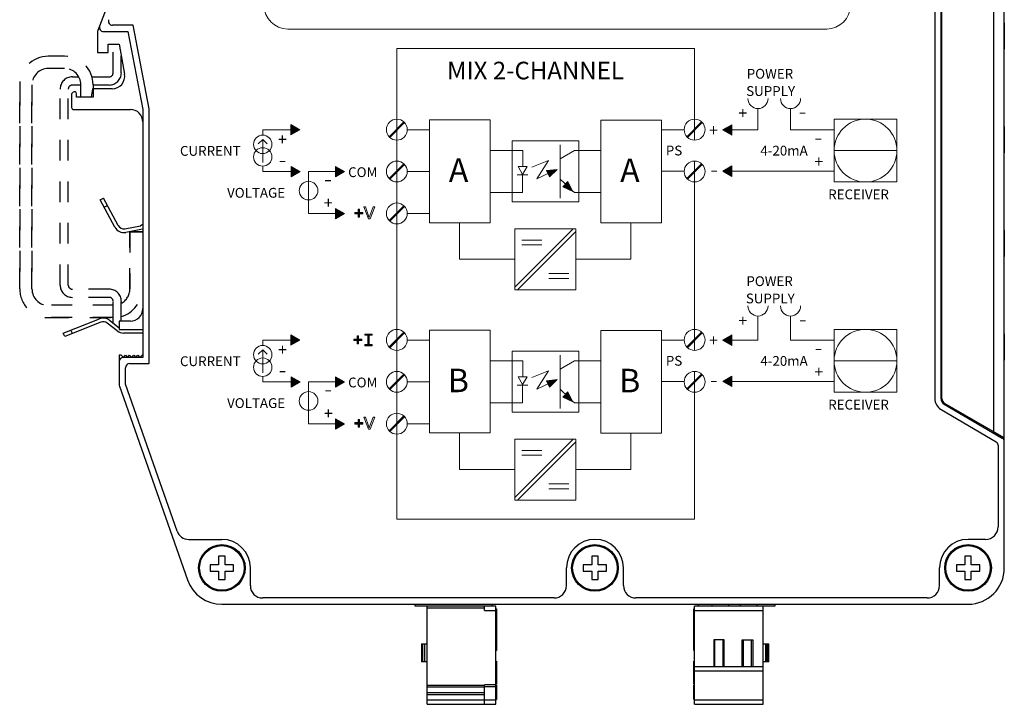
# Model space of a CAD drawing. Units: inches. Extents: x 51.1 to 65, y 16.3 to 31.2.
# Drawn here: x 51.1 to 55.8, y 20.7 to 24 of the extents above; entities that cross this region are included whole.
import ezdxf

# ---------------------------------------------------------------- set-up
doc = ezdxf.new("R2010")
doc.units = ezdxf.units.IN
doc.header["$MEASUREMENT"] = 0
doc.linetypes.add('HIDDEN', pattern=[0.375, 0.25, -0.125])
doc.linetypes.add('PHANTOM2', pattern=[1.25, 0.625, -0.125, 0.125, -0.125, 0.125, -0.125])
doc.layers.get('0').update_dxf_attribs({"linetype": 'CONTINUOUS'})
doc.layers.get('Defpoints').update_dxf_attribs({"linetype": 'CONTINUOUS'})
for name, color, linetype in [('Connectors', 253, 'CONTINUOUS'), ('Label', 30, 'CONTINUOUS'), ('Part', 1, 'CONTINUOUS')]:
    doc.layers.add(name, color=color, linetype=linetype)
doc.styles.get("Standard").update_dxf_attribs({"font": 'ARIAL.TTF'})

msp = doc.modelspace()

# ---------------------------------------------------------------- hatches: boundary and pattern name
at = {"layer": 'Label'}
h = msp.add_hatch(color=256, dxfattribs=at)
h.dxf.hatch_style = 2
h.paths.add_polyline_path([(52.4166, 23.4746), (52.3731, 23.4998), (52.3731, 23.4496), (52.4166, 23.4747)])
h = msp.add_hatch(color=256, dxfattribs=at)
h.dxf.hatch_style = 2
h.paths.add_polyline_path([(54.456, 23.4738), (54.4995, 23.4989), (54.4995, 23.4487), (54.456, 23.4739)])
h = msp.add_hatch(color=256, dxfattribs=at)
h.dxf.hatch_style = 2
h.paths.add_polyline_path([(52.4171, 23.2723), (52.3735, 23.2974), (52.3735, 23.2472), (52.4171, 23.2724)])
h = msp.add_hatch(color=256, dxfattribs=at)
h.dxf.hatch_style = 2
h.paths.add_polyline_path([(52.6318, 23.2726), (52.5883, 23.2978), (52.5883, 23.2476), (52.6318, 23.2727)])
h = msp.add_hatch(color=256, dxfattribs=at)
h.dxf.hatch_style = 2
h.paths.add_polyline_path([(53.6204, 23.2477), (53.6568, 23.2835), (53.6063, 23.2783)])
h = msp.add_hatch(color=256, dxfattribs=at)
h.dxf.hatch_style = 2
h.paths.add_polyline_path([(54.4564, 23.2749), (54.5, 23.2498), (54.5, 23.3), (54.4564, 23.2748)])
h = msp.add_hatch(color=256, dxfattribs=at)
h.dxf.hatch_style = 2
h.paths.add_polyline_path([(53.685, 23.199), (53.7333, 23.1772), (53.7098, 23.2252)])
h = msp.add_hatch(color=256, dxfattribs=at)
h.dxf.hatch_style = 2
h.paths.add_polyline_path([(52.6315, 23.0703), (52.5879, 23.0954), (52.5879, 23.0452), (52.6315, 23.0704)])
h = msp.add_hatch(color=256, dxfattribs=at)
h.dxf.hatch_style = 2
h.paths.add_polyline_path([(52.6974, 23.0537), (52.6974, 23.0696), (52.6817, 23.0696), (52.6817, 23.0762), (52.6974, 23.0762), (52.6974, 23.0919), (52.7041, 23.0919), (52.7041, 23.0762), (52.7198, 23.0762), (52.7198, 23.0696), (52.7041, 23.0696), (52.7041, 23.0537)])
h = msp.add_hatch(color=256, dxfattribs=at)
h.dxf.hatch_style = 2
h.paths.add_polyline_path([(52.4166, 22.4607), (52.3731, 22.4859), (52.3731, 22.4357), (52.4166, 22.4608)])
h = msp.add_hatch(color=256, dxfattribs=at)
h.dxf.hatch_style = 2
h.paths.add_polyline_path([(52.6927, 22.4425), (52.6927, 22.4583), (52.677, 22.4583), (52.677, 22.4649), (52.6927, 22.4649), (52.6927, 22.4807), (52.6994, 22.4807), (52.6994, 22.4649), (52.7151, 22.4649), (52.7151, 22.4583), (52.6994, 22.4583), (52.6994, 22.4425)])
h = msp.add_hatch(color=256, dxfattribs=at)
h.dxf.hatch_style = 2
h.paths.add_polyline_path([(52.7652, 22.4891), (52.7652, 22.4838), (52.7504, 22.4838), (52.7504, 22.4384), (52.7652, 22.4384), (52.7652, 22.4332), (52.7297, 22.4332), (52.7297, 22.4384), (52.7446, 22.4384), (52.7446, 22.4838), (52.7297, 22.4838), (52.7297, 22.4891)])
h = msp.add_hatch(color=256, dxfattribs=at)
h.dxf.hatch_style = 2
h.paths.add_polyline_path([(54.456, 22.4599), (54.4995, 22.485), (54.4995, 22.4349), (54.456, 22.46)])
h = msp.add_hatch(color=256, dxfattribs=at)
h.dxf.hatch_style = 2
h.paths.add_polyline_path([(52.4171, 22.2584), (52.3735, 22.2835), (52.3735, 22.2333), (52.4171, 22.2585)])
h = msp.add_hatch(color=256, dxfattribs=at)
h.dxf.hatch_style = 2
h.paths.add_polyline_path([(52.6318, 22.2587), (52.5883, 22.2839), (52.5883, 22.2337), (52.6318, 22.2588)])
h = msp.add_hatch(color=256, dxfattribs=at)
h.dxf.hatch_style = 2
h.paths.add_polyline_path([(54.4564, 22.2611), (54.5, 22.2359), (54.5, 22.2861), (54.4564, 22.2609)])
h = msp.add_hatch(color=256, dxfattribs=at)
h.dxf.hatch_style = 2
h.paths.add_polyline_path([(53.6204, 22.2338), (53.6568, 22.2696), (53.6063, 22.2644)])
h = msp.add_hatch(color=256, dxfattribs=at)
h.dxf.hatch_style = 2
h.paths.add_polyline_path([(53.685, 22.1851), (53.7333, 22.1633), (53.7098, 22.2113)])
h = msp.add_hatch(color=256, dxfattribs=at)
h.dxf.hatch_style = 2
h.paths.add_polyline_path([(52.6315, 22.0564), (52.5879, 22.0815), (52.5879, 22.0313), (52.6315, 22.0565)])
h = msp.add_hatch(color=256, dxfattribs=at)
h.dxf.hatch_style = 2
h.paths.add_polyline_path([(52.6974, 22.0399), (52.6974, 22.0557), (52.6817, 22.0557), (52.6817, 22.0623), (52.6974, 22.0623), (52.6974, 22.0781), (52.7041, 22.0781), (52.7041, 22.0623), (52.7198, 22.0623), (52.7198, 22.0557), (52.7041, 22.0557), (52.7041, 22.0399)])

# ---------------------------------------------------------------- linework, layer by layer
at = {"linetype": 'Continuous'}
for p, q in [((55.8138, 21.9767), (55.8138, 24.4072)), ((55.7647, 22.0173), (55.7647, 24.3606)), ((55.8137, 23.9907), (55.8138, 23.9907)), ((55.8137, 23.9907), (55.8137, 23.8632))]:
    msp.add_line(p, q, dxfattribs=at)
at = {"layer": 'Connectors', "linetype": 'Continuous'}
for p, q in [((52.9728, 21.177), (52.9728, 21.187)), ((53.3428, 21.187), (53.3428, 21.177)), ((54.3373, 21.187), (54.3373, 21.177)), ((54.405, 21.177), (54.405, 21.187)), ((54.4837, 21.187), (54.4837, 21.177)), ((54.5428, 21.177), (54.5428, 21.187)), ((54.6215, 21.187), (54.6215, 21.177)), ((54.7073, 21.187), (54.7073, 21.177)), ((53.3616, 21.177), (52.9728, 21.177)), ((53.0309, 20.7045), (53.0309, 21.177)), ((53.0309, 21.1691), (53.3065, 21.1691)), ((53.3065, 21.1573), (53.3065, 21.177)), ((53.3065, 21.1573), (53.3616, 21.1573)), ((53.3616, 20.7045), (53.3616, 21.177)), ((53.3616, 21.1651), (53.3656, 21.1651)), ((53.3656, 21.1651), (53.3656, 20.9644)), ((54.3203, 21.1651), (54.3164, 21.1651)), ((54.3164, 21.1612), (54.3164, 21.1651)), ((54.3203, 21.1608), (54.3164, 21.1608)), ((54.3164, 21.0903), (54.3164, 21.1608)), ((54.7073, 21.177), (54.3203, 21.177)), ((54.3203, 20.7045), (54.3203, 21.177)), ((54.3203, 21.1573), (54.651, 21.1573)), ((54.651, 20.7045), (54.651, 21.177)), ((53.3616, 21.0864), (53.3656, 21.0864)), ((54.3203, 21.0907), (54.3164, 21.0907)), ((54.3203, 21.0899), (54.3164, 21.0899)), ((54.3164, 20.9644), (54.3164, 21.0899)), ((53.3616, 21.0431), (53.3656, 21.0431)), ((54.3203, 21.0199), (54.3164, 21.0199)), ((54.464, 21.0155), (54.4128, 21.0155)), ((54.4128, 21.0155), (54.4128, 20.8856)), ((54.4187, 20.8856), (54.4187, 21.0155)), ((54.4581, 20.8856), (54.4581, 21.0155)), ((54.464, 20.8856), (54.464, 21.0155)), ((54.5506, 21.0155), (54.6018, 21.0155)), ((54.5506, 20.8856), (54.5506, 21.0155)), ((54.5565, 20.8856), (54.5565, 21.0155)), ((54.5959, 20.8856), (54.5959, 21.0155)), ((54.6018, 21.0155), (54.6018, 20.8856)), ((53.0034, 20.9959), (53.0309, 20.9959)), ((53.0034, 20.9959), (53.0034, 20.9092)), ((53.0073, 20.9092), (53.0073, 20.9959)), ((53.0152, 20.9959), (53.0152, 20.9092)), ((53.0191, 20.9092), (53.0191, 20.9959)), ((53.3616, 20.9644), (53.3656, 20.9644)), ((54.3203, 20.9644), (54.3164, 20.9644)), ((54.651, 20.9959), (54.6786, 20.9959)), ((54.6628, 20.9959), (54.6628, 20.9092)), ((54.6668, 20.9959), (54.6668, 20.9092)), ((54.6746, 20.9959), (54.6746, 20.9092)), ((54.6786, 20.9092), (54.6786, 20.9959)), ((53.0309, 20.9092), (53.0034, 20.9092)), ((53.3616, 20.9132), (53.3656, 20.9132)), ((53.3656, 20.9132), (53.3656, 20.8029)), ((54.3203, 20.9132), (54.3164, 20.9132)), ((54.3164, 20.8029), (54.3164, 20.9132)), ((54.6786, 20.9092), (54.651, 20.9092)), ((54.3203, 20.8738), (54.3164, 20.8738)), ((54.651, 20.8856), (54.3203, 20.8856)), ((54.3203, 20.8663), (54.651, 20.8663)), ((53.3616, 20.8344), (53.3656, 20.8344)), ((53.3065, 20.7951), (53.0309, 20.7951)), ((53.3065, 20.7872), (53.0309, 20.7872)), ((53.3065, 20.7596), (53.0309, 20.7596)), ((53.3616, 20.799), (53.3065, 20.799)), ((53.3065, 20.7045), (53.3065, 20.799)), ((53.3065, 20.7911), (53.3616, 20.7911)), ((53.3616, 20.8029), (53.3656, 20.8029)), ((53.3616, 20.799), (53.3656, 20.799)), ((53.3656, 20.799), (53.3656, 20.7281)), ((54.3203, 20.8029), (54.3164, 20.8029)), ((54.3203, 20.799), (54.3164, 20.799)), ((54.3164, 20.7281), (54.3164, 20.799)), ((53.0309, 20.7518), (53.3065, 20.7518)), ((53.3616, 20.7242), (53.0309, 20.7242)), ((53.3616, 20.7281), (53.3656, 20.7281)), ((54.3203, 20.7281), (54.3164, 20.7281)), ((54.651, 20.7242), (54.3203, 20.7242)), ((53.0309, 20.7045), (53.3616, 20.7045)), ((54.3203, 20.7045), (54.651, 20.7045))]:
    msp.add_line(p, q, dxfattribs=at)
at = {"layer": 'Defpoints', "linetype": 'HIDDEN', "ltscale": 0.25}
for p, q in [((51.5155, 23.7492), (51.5155, 23.887)), ((51.5548, 23.7492), (51.5548, 23.8302)), ((51.3186, 23.7295), (51.3496, 23.7295)), ((51.4131, 23.7295), (51.4958, 23.7295)), ((51.2596, 22.7255), (51.2596, 23.6704)), ((51.2989, 22.7255), (51.2989, 23.6704)), ((51.3598, 23.6901), (51.3186, 23.6901)), ((51.4958, 23.6901), (51.4188, 23.6901)), ((51.4958, 22.7059), (51.3186, 22.7059)), ((51.4958, 22.6665), (51.3186, 22.6665)), ((51.5155, 22.5427), (51.5155, 22.6468)), ((51.5548, 22.552), (51.5548, 22.6468))]:
    msp.add_line(p, q, dxfattribs=at)
for centre, radius, start, end in [((51.3186, 23.6704), 0.0591, 90, 180), ((51.4958, 23.7492), 0.0591, 270, 0), ((51.4958, 23.7492), 0.0197, 270, 0), ((51.3186, 23.6704), 0.0197, 90, 180), ((51.3186, 22.7255), 0.0591, 180, 270), ((51.3186, 22.7255), 0.0197, 180, 270), ((51.4958, 22.6468), 0.0591, 0, 90), ((51.4958, 22.6468), 0.0197, 0, 90)]:
    msp.add_arc(centre, radius, start, end, dxfattribs=at)
at = {"layer": 'Label', "linetype": 'Continuous'}
for p, q in [((55.4798, 24.206), (55.4798, 22.1779)), ((51.6116, 23.978), (51.5121, 23.978)), ((51.6888, 23.5748), (51.6116, 23.978)), ((51.6888, 22.347), (51.6888, 23.5748)), ((51.5748, 22.2471), (51.5748, 22.327)), ((51.5948, 22.347), (51.6888, 22.347)), ((51.8237, 21.5395), (51.5748, 22.2471)), ((55.5095, 22.1261), (55.7749, 21.9706)), ((55.7848, 21.9533), (55.7848, 21.5595)), ((51.8803, 21.4995), (52.0398, 21.4995)), ((55.7248, 21.4995), (55.6398, 21.4995)), ((52.1773, 21.277), (52.1773, 21.362)), ((53.7023, 21.277), (53.7023, 21.362)), ((53.9773, 21.277), (53.9773, 21.362)), ((55.5023, 21.277), (55.5023, 21.362)), ((53.6423, 21.217), (52.2373, 21.217)), ((55.4423, 21.217), (54.0373, 21.217))]:
    msp.add_line(p, q, dxfattribs=at)
at = {"layer": 'Label', "linetype": 'PHANTOM2', "ltscale": 0.125}
for p, q in [((51.281, 23.8288), (51.2023, 23.8288)), ((51.281, 23.7697), (51.2023, 23.7697)), ((51.0645, 23.691), (51.0645, 22.7068)), ((51.0645, 22.7068), (51.0645, 23.691)), ((51.1236, 22.7068), (51.1236, 23.691)), ((51.1236, 23.691), (51.1236, 22.7068)), ((51.3598, 23.632), (51.3598, 23.691)), ((51.4188, 23.691), (51.4188, 23.632)), ((51.4188, 23.632), (51.3598, 23.632)), ((51.596, 22.9823), (51.596, 22.7068)), ((51.596, 22.7068), (51.596, 22.9823)), ((51.655, 22.9823), (51.596, 22.9823)), ((51.596, 22.9823), (51.655, 22.9823)), ((51.5173, 22.628), (51.2023, 22.628))]:
    msp.add_line(p, q, dxfattribs=at)
at = {"layer": 'Label', "lineweight": 0}
for p, q in [((53.6722, 22.223), (53.7118, 22.1852)), ((53.7098, 22.2113), (53.685, 22.1851)), ((53.685, 22.1851), (53.7333, 22.1633)), ((53.7333, 22.1633), (53.7098, 22.2113))]:
    msp.add_line(p, q, dxfattribs=at)
for points in [[(52.8841, 21.5966), (52.8841, 23.8663), (54.3207, 23.8663), (54.3207, 23.4245)], [(54.6265, 23.5764), (54.6265, 23.4741), (54.4874, 23.4741)], [(54.7835, 23.5764), (54.7835, 23.4741), (54.993, 23.4741)], [(53.0409, 23.5216), (53.3346, 23.5216), (53.3346, 23.0264), (53.0409, 23.0264), (53.0409, 23.5216)], [(53.8677, 23.5208), (54.1614, 23.5208), (54.1614, 23.0257), (53.8677, 23.0257), (53.8677, 23.5208)], [(55.2966, 23.5255), (54.9938, 23.5255), (54.9938, 23.2227), (55.2966, 23.2227), (55.2966, 23.5255)], [(52.237, 23.4485), (52.237, 23.4747), (52.4076, 23.4746)], [(52.4166, 23.4746), (52.3731, 23.4998), (52.3731, 23.4496), (52.4166, 23.4747)], [(52.8468, 23.4411), (52.9179, 23.5123)], [(52.8502, 23.4377), (52.9214, 23.5088)], [(52.9345, 23.4742), (53.0409, 23.4742)], [(54.2702, 23.4742), (54.1614, 23.4742)], [(54.2834, 23.4411), (54.3545, 23.5123)], [(54.2868, 23.4377), (54.3579, 23.5088)], [(54.3711, 23.4751), (54.3711, 23.4751)], [(54.456, 23.4738), (54.4995, 23.4989), (54.4995, 23.4487), (54.456, 23.4739)], [(54.4673, 23.4741), (54.4673, 23.4741)], [(52.2587, 23.4061), (52.237, 23.4277), (52.2153, 23.4061)], [(52.237, 23.3162), (52.237, 23.4277)], [(53.7619, 23.3745), (53.7619, 23.1267), (53.4406, 23.1267), (53.4406, 23.4204), (53.7619, 23.4204), (53.7619, 23.3745)], [(53.4406, 23.3745), (53.3346, 23.3745), (53.4912, 23.3745)], [(53.4406, 23.3745), (53.4912, 23.3745), (53.4912, 23.3009)], [(53.6722, 23.402), (53.6722, 23.1451)], [(53.8677, 23.3745), (53.7619, 23.3745), (53.7418, 23.3745), (53.6722, 23.3338)], [(54.9938, 23.3741), (55.2966, 23.3741)], [(53.5357, 23.2947), (53.6159, 23.3265), (53.5591, 23.2379), (53.6239, 23.2676)], [(52.237, 23.2992), (52.237, 23.2753), (52.237, 23.2734), (52.4078, 23.2734)], [(52.4171, 23.2723), (52.3735, 23.2974), (52.3735, 23.2472), (52.4171, 23.2724)], [(52.6318, 23.2726), (52.5883, 23.2978), (52.5883, 23.2476), (52.6318, 23.2727)], [(52.8468, 23.2392), (52.9179, 23.3104)], [(52.8502, 23.2358), (52.9214, 23.3069)], [(53.4688, 23.2979), (53.4911, 23.2594), (53.5133, 23.2979), (53.4688, 23.2979)], [(53.6204, 23.2477), (53.6568, 23.2835), (53.6063, 23.2783), (53.6204, 23.2477)], [(54.2834, 23.2392), (54.3545, 23.3104)], [(54.2868, 23.2358), (54.3579, 23.3069)], [(54.3207, 23.3235), (54.3207, 22.4106)], [(54.4564, 23.2749), (54.5, 23.2498), (54.5, 23.3), (54.4564, 23.2748)], [(52.6228, 23.2726), (52.4583, 23.2727), (52.4583, 23.0711), (52.4583, 23.0707), (52.6221, 23.0707)], [(52.9346, 23.2731), (53.0409, 23.2731)], [(52.9346, 23.2731), (52.9346, 23.2731)], [(53.4911, 23.2585), (53.4911, 23.1726), (53.4406, 23.1726)], [(53.4652, 23.257), (53.5161, 23.257)], [(53.6722, 23.2369), (53.7118, 23.1991)], [(54.2702, 23.274), (54.1614, 23.274)], [(54.3711, 23.2731), (54.3711, 23.2731)], [(54.4681, 23.2748), (54.9938, 23.2748)], [(53.685, 23.199), (53.7333, 23.1772), (53.7098, 23.2252), (53.685, 23.199)], [(53.7186, 23.1905), (53.7418, 23.1726), (53.7619, 23.1726)], [(53.7283, 23.1821), (53.7283, 23.1821)], [(53.4406, 23.1726), (53.3346, 23.1726)], [(53.7328, 23.1816), (53.7328, 23.1816)], [(53.8677, 23.1726), (53.7619, 23.1726)], [(52.6315, 23.0703), (52.5879, 23.0954), (52.5879, 23.0452), (52.6315, 23.0704)], [(52.6974, 23.0537), (52.6974, 23.0696), (52.6817, 23.0696), (52.6817, 23.0762), (52.6974, 23.0762), (52.6974, 23.0919), (52.7041, 23.0919), (52.7041, 23.0762), (52.7198, 23.0762), (52.7198, 23.0696), (52.7041, 23.0696), (52.7041, 23.0537), (52.6974, 23.0537)], [(52.8468, 23.0372), (52.9179, 23.1084)], [(52.8502, 23.0338), (52.9214, 23.105)], [(52.9346, 23.0711), (52.9346, 23.0711)], [(52.9346, 23.0711), (53.0409, 23.0711)], [(54.3207, 23.0716), (54.3207, 23.0716)], [(53.4535, 22.8501), (53.1859, 22.8501), (53.1859, 23.0264)], [(53.7472, 22.7028), (53.4535, 22.7028), (53.4535, 22.9965), (53.7472, 22.9965), (53.7472, 22.7028)], [(53.4535, 22.7149), (53.7351, 22.9965)], [(53.7472, 22.8501), (54.0126, 22.8501), (54.0126, 23.0257)], [(53.466, 22.7032), (53.7472, 22.9844)], [(53.4868, 22.9419), (53.5839, 22.9419)], [(53.4868, 22.9192), (53.5839, 22.9192)], [(52.8841, 22.8605), (52.8841, 22.8605)], [(53.6172, 22.7807), (53.7144, 22.7807)], [(53.6172, 22.7579), (53.7144, 22.7579)], [(54.6265, 22.5764), (54.6265, 22.4602), (54.4874, 22.4602)], [(54.7835, 22.5764), (54.7835, 22.4602), (54.993, 22.4602)], [(52.4166, 22.4607), (52.3731, 22.4859), (52.3731, 22.4357), (52.4166, 22.4608)], [(52.6927, 22.4425), (52.6927, 22.4583), (52.677, 22.4583), (52.677, 22.4649), (52.6927, 22.4649), (52.6927, 22.4807), (52.6994, 22.4807), (52.6994, 22.4649), (52.7151, 22.4649), (52.7151, 22.4583), (52.6994, 22.4583), (52.6994, 22.4425), (52.6927, 22.4425)], [(52.7652, 22.4891), (52.7652, 22.4838), (52.7504, 22.4838), (52.7504, 22.4384), (52.7652, 22.4384), (52.7652, 22.4332), (52.7297, 22.4332), (52.7297, 22.4384), (52.7446, 22.4384), (52.7446, 22.4838), (52.7297, 22.4838), (52.7297, 22.4891), (52.7652, 22.4891)], [(52.8468, 22.4272), (52.9179, 22.4984)], [(52.8502, 22.4238), (52.9214, 22.4949)], [(53.0409, 22.5077), (53.3346, 22.5077), (53.3346, 22.0125), (53.0409, 22.0125), (53.0409, 22.5077)], [(53.8677, 22.507), (54.1614, 22.507), (54.1614, 22.0118), (53.8677, 22.0118), (53.8677, 22.507)], [(54.2834, 22.4272), (54.3545, 22.4984)], [(54.2868, 22.4238), (54.3579, 22.4949)], [(54.456, 22.4599), (54.4995, 22.485), (54.4995, 22.4349), (54.456, 22.46)], [(55.2966, 22.5116), (54.9938, 22.5116), (54.9938, 22.2088), (55.2966, 22.2088), (55.2966, 22.5116)], [(52.237, 22.4346), (52.237, 22.4608), (52.4076, 22.4607)], [(52.9345, 22.4604), (53.0409, 22.4604)], [(54.2702, 22.4604), (54.1614, 22.4604)], [(54.3711, 22.4612), (54.3711, 22.4612)], [(54.4673, 22.4602), (54.4673, 22.4602)], [(52.2587, 22.3922), (52.237, 22.4139), (52.2153, 22.3922)], [(52.237, 22.3023), (52.237, 22.4139)], [(53.7619, 22.3606), (53.7619, 22.1128), (53.4406, 22.1128), (53.4406, 22.4065), (53.7619, 22.4065), (53.7619, 22.3606)], [(53.6722, 22.3881), (53.6722, 22.1312)], [(53.4406, 22.3606), (53.3346, 22.3606), (53.4912, 22.3606)], [(53.4406, 22.3606), (53.4912, 22.3606), (53.4912, 22.287)], [(53.8677, 22.3606), (53.7619, 22.3606), (53.7418, 22.3606), (53.6722, 22.3199)], [(54.9938, 22.3602), (55.2966, 22.3602)], [(52.237, 22.2853), (52.237, 22.2614), (52.237, 22.2595), (52.4078, 22.2595)], [(52.4171, 22.2584), (52.3735, 22.2835), (52.3735, 22.2333), (52.4171, 22.2585)], [(52.6318, 22.2587), (52.5883, 22.2839), (52.5883, 22.2337), (52.6318, 22.2588)], [(52.8468, 22.2254), (52.9179, 22.2965)], [(52.8502, 22.2219), (52.9214, 22.2931)], [(53.4688, 22.284), (53.4911, 22.2455), (53.5133, 22.284), (53.4688, 22.284)], [(53.5357, 22.2808), (53.6159, 22.3126), (53.5591, 22.224), (53.6239, 22.2537)], [(54.2834, 22.2254), (54.3545, 22.2965)], [(54.2868, 22.2219), (54.3579, 22.2931)], [(54.3207, 22.3097), (54.3207, 21.5966)], [(54.4564, 22.2611), (54.5, 22.2359), (54.5, 22.2861), (54.4564, 22.2609)], [(52.6228, 22.2588), (52.4583, 22.2588), (52.4583, 22.0572), (52.4583, 22.0568), (52.6221, 22.0568)], [(52.9346, 22.2592), (53.0409, 22.2592)], [(52.9346, 22.2592), (52.9346, 22.2592)], [(53.4911, 22.2446), (53.4911, 22.1587), (53.4406, 22.1587)], [(53.4652, 22.2431), (53.5161, 22.2431)], [(53.6204, 22.2338), (53.6568, 22.2696), (53.6063, 22.2644), (53.6204, 22.2338)], [(54.2702, 22.2601), (54.1614, 22.2601)], [(54.3711, 22.2592), (54.3711, 22.2592)], [(54.4681, 22.2609), (54.9938, 22.2609)], [(53.4406, 22.1587), (53.3346, 22.1587)], [(53.7186, 22.1766), (53.7418, 22.1587), (53.7619, 22.1587)], [(53.7283, 22.1682), (53.7283, 22.1682)], [(53.7328, 22.1677), (53.7328, 22.1677)], [(53.8677, 22.1587), (53.7619, 22.1587)], [(52.8468, 22.0233), (52.9179, 22.0945)], [(52.8502, 22.0199), (52.9214, 22.0911)], [(52.6315, 22.0564), (52.5879, 22.0815), (52.5879, 22.0313), (52.6315, 22.0565)], [(52.6974, 22.0399), (52.6974, 22.0557), (52.6817, 22.0557), (52.6817, 22.0623), (52.6974, 22.0623), (52.6974, 22.0781), (52.7041, 22.0781), (52.7041, 22.0623), (52.7198, 22.0623), (52.7198, 22.0557), (52.7041, 22.0557), (52.7041, 22.0399), (52.6974, 22.0399)], [(52.9346, 22.0572), (52.9346, 22.0572)], [(52.9346, 22.0572), (53.0409, 22.0572)], [(54.3207, 22.0577), (54.3207, 22.0577)], [(53.4535, 21.8362), (53.1859, 21.8362), (53.1859, 22.0125)], [(53.7472, 21.8362), (54.0126, 21.8362), (54.0126, 22.0118)], [(53.7472, 21.6889), (53.4535, 21.6889), (53.4535, 21.9826), (53.7472, 21.9826), (53.7472, 21.6889)], [(53.4535, 21.701), (53.7351, 21.9826)], [(53.466, 21.6893), (53.7472, 21.9705)], [(53.4868, 21.928), (53.5839, 21.928)], [(53.4868, 21.9053), (53.5839, 21.9053)], [(52.8841, 21.8466), (52.8841, 21.8466)], [(53.6172, 21.7668), (53.7144, 21.7668)], [(53.6172, 21.744), (53.7144, 21.744)], [(52.8841, 21.5966), (54.3207, 21.5966)]]:
    msp.add_lwpolyline(points, dxfattribs=at)
at = {"layer": 'Label', "linetype": 'PHANTOM2', "ltscale": 0.125}
msp.add_lwpolyline([(51.2023, 22.569), (51.5173, 22.569), (51.2023, 22.569, -0.414214), (51.0645, 22.7068)], format="xyb", dxfattribs=at)
at = {"layer": 'Label', "linetype": 'Continuous'}
for centre, radius, start, end in [((51.5121, 23.998), 0.02, 159.3202, 270), ((51.5948, 22.327), 0.02, 90, 180), ((55.5398, 22.1779), 0.06, 180, 239.631), ((55.7648, 21.9533), 0.02, 0, 59.631), ((51.8803, 21.5595), 0.06, 199.3766, 270), ((55.7248, 21.5595), 0.06, 270, 0), ((52.0398, 21.362), 0.1375, 0, 90), ((53.8398, 21.362), 0.1375, 0, 180), ((55.6398, 21.362), 0.1375, 90, 180), ((52.2373, 21.277), 0.06, 180, 270), ((53.6423, 21.277), 0.06, 270, 0), ((54.0373, 21.277), 0.06, 180, 270), ((55.4423, 21.277), 0.06, 270, 0)]:
    msp.add_arc(centre, radius, start, end, dxfattribs=at)
at = {"layer": 'Label', "linetype": 'PHANTOM2', "ltscale": 0.125}
for centre, radius, start, end in [((51.2023, 23.691), 0.1378, 90, 180), ((51.281, 23.691), 0.1378, 0, 90), ((51.2023, 23.691), 0.0787, 90, 180), ((51.281, 23.691), 0.0787, 0, 90), ((51.2166, 23.691), 0.1521, 180, 180.0021), ((51.2023, 22.7068), 0.0787, 180, 270), ((51.5173, 22.7068), 0.0787, 298.5027, 0), ((51.5173, 22.7068), 0.1378, 285.8241, 0)]:
    msp.add_arc(centre, radius, start, end, dxfattribs=at)
at = {"layer": 'Label', "lineweight": 0}
for points, knots in [([(55.0724, 24.0741), (55.0724, 24.0114), (55.0211, 23.9601), (54.9584, 23.9601), (54.9584, 23.9601), (52.3577, 23.9601), (52.3577, 23.9601), (52.295, 23.9601), (52.2437, 24.0114), (52.2437, 24.0741), (52.2437, 24.0741), (52.2437, 24.7161), (52.2437, 24.7161), (52.2437, 24.7789), (52.295, 24.8301), (52.3577, 24.8301), (52.3577, 24.8301), (54.9584, 24.8301), (54.9584, 24.8301), (55.0211, 24.8301), (55.0724, 24.7789), (55.0724, 24.7161), (55.0724, 24.7161), (55.0724, 24.0741), (55.0724, 24.0741)], [0, 0, 0, 0, 1, 1, 1, 2, 2, 2, 3, 3, 3, 4, 4, 4, 5, 5, 5, 6, 6, 6, 7, 7, 7, 8, 8, 8, 8]), ([(54.578, 23.6248), (54.578, 23.5981), (54.5997, 23.5764), (54.6265, 23.5764), (54.6532, 23.5764), (54.6749, 23.5981), (54.6749, 23.6248)], [0, 0, 0, 0, 1, 1, 1, 2, 2, 2, 2]), ([(54.735, 23.6248), (54.735, 23.5981), (54.7567, 23.5764), (54.7835, 23.5764), (54.8102, 23.5764), (54.8319, 23.5981), (54.8319, 23.6248)], [0, 0, 0, 0, 1, 1, 1, 2, 2, 2, 2]), ([(52.9198, 23.5106), (52.9395, 23.4909), (52.9395, 23.459), (52.9198, 23.4393), (52.9001, 23.4196), (52.8681, 23.4196), (52.8484, 23.4393), (52.8287, 23.459), (52.8287, 23.4909), (52.8484, 23.5106), (52.8681, 23.5304), (52.9001, 23.5304), (52.9198, 23.5106)], [0, 0, 0, 0, 1, 1, 1, 2, 2, 2, 3, 3, 3, 4, 4, 4, 4]), ([(54.3563, 23.5106), (54.3761, 23.4909), (54.3761, 23.459), (54.3563, 23.4393), (54.3367, 23.4196), (54.3047, 23.4196), (54.285, 23.4393), (54.2653, 23.459), (54.2653, 23.4909), (54.285, 23.5106), (54.3047, 23.5304), (54.3367, 23.5304), (54.3563, 23.5106)], [0, 0, 0, 0, 1, 1, 1, 2, 2, 2, 3, 3, 3, 4, 4, 4, 4]), ([(55.2966, 23.3741), (55.2966, 23.2905), (55.2288, 23.2227), (55.1452, 23.2227), (55.0616, 23.2227), (54.9938, 23.2905), (54.9938, 23.3741), (54.9938, 23.4577), (55.0616, 23.5255), (55.1452, 23.5255), (55.2288, 23.5255), (55.2966, 23.4577), (55.2966, 23.3741)], [0, 0, 0, 0, 1, 1, 1, 2, 2, 2, 3, 3, 3, 4, 4, 4, 4]), ([(52.1926, 23.4041), (52.1926, 23.4287), (52.2125, 23.4485), (52.2371, 23.4485), (52.2616, 23.4485), (52.2815, 23.4287), (52.2815, 23.4041), (52.2815, 23.3796), (52.2616, 23.3597), (52.2371, 23.3597), (52.2125, 23.3597), (52.1926, 23.3796), (52.1926, 23.4041)], [0, 0, 0, 0, 1, 1, 1, 2, 2, 2, 3, 3, 3, 4, 4, 4, 4]), ([(52.1926, 23.3436), (52.1926, 23.3681), (52.2125, 23.388), (52.2371, 23.388), (52.2616, 23.388), (52.2815, 23.3681), (52.2815, 23.3436), (52.2815, 23.319), (52.2616, 23.2992), (52.2371, 23.2992), (52.2125, 23.2992), (52.1926, 23.319), (52.1926, 23.3436)], [0, 0, 0, 0, 1, 1, 1, 2, 2, 2, 3, 3, 3, 4, 4, 4, 4]), ([(52.9198, 23.3088), (52.9395, 23.2891), (52.9395, 23.2571), (52.9198, 23.2374), (52.9001, 23.2177), (52.8681, 23.2177), (52.8484, 23.2374), (52.8287, 23.2571), (52.8287, 23.2891), (52.8484, 23.3088), (52.8681, 23.3285), (52.9001, 23.3285), (52.9198, 23.3088)], [0, 0, 0, 0, 1, 1, 1, 2, 2, 2, 3, 3, 3, 4, 4, 4, 4]), ([(54.3563, 23.3088), (54.3761, 23.2891), (54.3761, 23.2571), (54.3563, 23.2374), (54.3367, 23.2177), (54.3047, 23.2177), (54.285, 23.2374), (54.2653, 23.2571), (54.2653, 23.2891), (54.285, 23.3088), (54.3047, 23.3285), (54.3367, 23.3285), (54.3563, 23.3088)], [0, 0, 0, 0, 1, 1, 1, 2, 2, 2, 3, 3, 3, 4, 4, 4, 4]), ([(52.5033, 23.1809), (52.5033, 23.2058), (52.4831, 23.2259), (52.4583, 23.2259), (52.4334, 23.2259), (52.4133, 23.2058), (52.4133, 23.1809), (52.4133, 23.1561), (52.4334, 23.1359), (52.4583, 23.1359), (52.4831, 23.1359), (52.5033, 23.1561), (52.5033, 23.1809)], [0, 0, 0, 0, 1, 1, 1, 2, 2, 2, 3, 3, 3, 4, 4, 4, 4]), ([(52.7469, 23.0445), (52.7469, 23.0445), (52.7246, 23.1022), (52.7246, 23.1022), (52.7246, 23.1022), (52.7329, 23.1022), (52.7329, 23.1022), (52.7329, 23.1022), (52.7479, 23.0602), (52.7479, 23.0602), (52.7491, 23.0569), (52.7501, 23.0537), (52.7509, 23.0508), (52.7518, 23.0539), (52.7528, 23.0571), (52.754, 23.0602), (52.754, 23.0602), (52.7696, 23.1022), (52.7696, 23.1022), (52.7696, 23.1022), (52.7774, 23.1022), (52.7774, 23.1022), (52.7774, 23.1022), (52.7548, 23.0445), (52.7548, 23.0445), (52.7548, 23.0445), (52.7469, 23.0445), (52.7469, 23.0445)], [0, 0, 0, 0, 1, 1, 1, 2, 2, 2, 3, 3, 3, 4, 4, 4, 5, 5, 5, 6, 6, 6, 7, 7, 7, 8, 8, 8, 9, 9, 9, 9]), ([(52.9198, 23.1068), (52.9395, 23.087), (52.9395, 23.0551), (52.9198, 23.0354), (52.9001, 23.0157), (52.8681, 23.0157), (52.8484, 23.0354), (52.8287, 23.0551), (52.8287, 23.087), (52.8484, 23.1068), (52.8681, 23.1265), (52.9001, 23.1265), (52.9198, 23.1068)], [0, 0, 0, 0, 1, 1, 1, 2, 2, 2, 3, 3, 3, 4, 4, 4, 4]), ([(54.578, 22.6248), (54.578, 22.5981), (54.5997, 22.5764), (54.6265, 22.5764), (54.6532, 22.5764), (54.6749, 22.5981), (54.6749, 22.6248)], [0, 0, 0, 0, 1, 1, 1, 2, 2, 2, 2]), ([(54.735, 22.6248), (54.735, 22.5981), (54.7567, 22.5764), (54.7835, 22.5764), (54.8102, 22.5764), (54.8319, 22.5981), (54.8319, 22.6248)], [0, 0, 0, 0, 1, 1, 1, 2, 2, 2, 2]), ([(52.9198, 22.4968), (52.9395, 22.477), (52.9395, 22.4451), (52.9198, 22.4254), (52.9001, 22.4057), (52.8681, 22.4057), (52.8484, 22.4254), (52.8287, 22.4451), (52.8287, 22.477), (52.8484, 22.4968), (52.8681, 22.5165), (52.9001, 22.5165), (52.9198, 22.4968)], [0, 0, 0, 0, 1, 1, 1, 2, 2, 2, 3, 3, 3, 4, 4, 4, 4]), ([(54.3563, 22.4968), (54.3761, 22.477), (54.3761, 22.4451), (54.3563, 22.4254), (54.3367, 22.4057), (54.3047, 22.4057), (54.285, 22.4254), (54.2653, 22.4451), (54.2653, 22.477), (54.285, 22.4968), (54.3047, 22.5165), (54.3367, 22.5165), (54.3563, 22.4968)], [0, 0, 0, 0, 1, 1, 1, 2, 2, 2, 3, 3, 3, 4, 4, 4, 4]), ([(55.2966, 22.3602), (55.2966, 22.2766), (55.2288, 22.2088), (55.1452, 22.2088), (55.0616, 22.2088), (54.9938, 22.2766), (54.9938, 22.3602), (54.9938, 22.4438), (55.0616, 22.5116), (55.1452, 22.5116), (55.2288, 22.5116), (55.2966, 22.4438), (55.2966, 22.3602)], [0, 0, 0, 0, 1, 1, 1, 2, 2, 2, 3, 3, 3, 4, 4, 4, 4]), ([(52.1926, 22.3902), (52.1926, 22.4148), (52.2125, 22.4346), (52.2371, 22.4346), (52.2616, 22.4346), (52.2815, 22.4148), (52.2815, 22.3902), (52.2815, 22.3657), (52.2616, 22.3458), (52.2371, 22.3458), (52.2125, 22.3458), (52.1926, 22.3657), (52.1926, 22.3902)], [0, 0, 0, 0, 1, 1, 1, 2, 2, 2, 3, 3, 3, 4, 4, 4, 4]), ([(52.1926, 22.3297), (52.1926, 22.3542), (52.2125, 22.3741), (52.2371, 22.3741), (52.2616, 22.3741), (52.2815, 22.3542), (52.2815, 22.3297), (52.2815, 22.3051), (52.2616, 22.2853), (52.2371, 22.2853), (52.2125, 22.2853), (52.1926, 22.3051), (52.1926, 22.3297)], [0, 0, 0, 0, 1, 1, 1, 2, 2, 2, 3, 3, 3, 4, 4, 4, 4]), ([(52.9198, 22.2949), (52.9395, 22.2752), (52.9395, 22.2432), (52.9198, 22.2235), (52.9001, 22.2038), (52.8681, 22.2038), (52.8484, 22.2235), (52.8287, 22.2432), (52.8287, 22.2752), (52.8484, 22.2949), (52.8681, 22.3146), (52.9001, 22.3146), (52.9198, 22.2949)], [0, 0, 0, 0, 1, 1, 1, 2, 2, 2, 3, 3, 3, 4, 4, 4, 4]), ([(54.3563, 22.2949), (54.3761, 22.2752), (54.3761, 22.2432), (54.3563, 22.2235), (54.3367, 22.2038), (54.3047, 22.2038), (54.285, 22.2235), (54.2653, 22.2432), (54.2653, 22.2752), (54.285, 22.2949), (54.3047, 22.3146), (54.3367, 22.3146), (54.3563, 22.2949)], [0, 0, 0, 0, 1, 1, 1, 2, 2, 2, 3, 3, 3, 4, 4, 4, 4]), ([(52.5033, 22.167), (52.5033, 22.1919), (52.4831, 22.212), (52.4583, 22.212), (52.4334, 22.212), (52.4133, 22.1919), (52.4133, 22.167), (52.4133, 22.1422), (52.4334, 22.122), (52.4583, 22.122), (52.4831, 22.122), (52.5033, 22.1422), (52.5033, 22.167)], [0, 0, 0, 0, 1, 1, 1, 2, 2, 2, 3, 3, 3, 4, 4, 4, 4]), ([(52.9198, 22.0929), (52.9395, 22.0732), (52.9395, 22.0412), (52.9198, 22.0215), (52.9001, 22.0018), (52.8681, 22.0018), (52.8484, 22.0215), (52.8287, 22.0412), (52.8287, 22.0732), (52.8484, 22.0929), (52.8681, 22.1126), (52.9001, 22.1126), (52.9198, 22.0929)], [0, 0, 0, 0, 1, 1, 1, 2, 2, 2, 3, 3, 3, 4, 4, 4, 4]), ([(52.7469, 22.0306), (52.7469, 22.0306), (52.7246, 22.0883), (52.7246, 22.0883), (52.7246, 22.0883), (52.7329, 22.0883), (52.7329, 22.0883), (52.7329, 22.0883), (52.7479, 22.0464), (52.7479, 22.0464), (52.7491, 22.043), (52.7501, 22.0398), (52.7509, 22.0369), (52.7518, 22.04), (52.7528, 22.0432), (52.754, 22.0464), (52.754, 22.0464), (52.7696, 22.0883), (52.7696, 22.0883), (52.7696, 22.0883), (52.7774, 22.0883), (52.7774, 22.0883), (52.7774, 22.0883), (52.7548, 22.0306), (52.7548, 22.0306), (52.7548, 22.0306), (52.7469, 22.0306), (52.7469, 22.0306)], [0, 0, 0, 0, 1, 1, 1, 2, 2, 2, 3, 3, 3, 4, 4, 4, 5, 5, 5, 6, 6, 6, 7, 7, 7, 8, 8, 8, 9, 9, 9, 9])]:
    msp.add_open_spline(points, degree=3, knots=knots, dxfattribs=at)
at = {"layer": 'Part', "linetype": 'Continuous'}
for p, q in [((51.8761, 25.1038), (51.4418, 23.9531)), ((55.5098, 22.1779), (55.5098, 24.206)), ((51.4398, 23.9425), (51.4398, 23.847)), ((51.4688, 23.948), (51.5866, 23.948)), ((51.5866, 23.948), (51.6588, 23.572)), ((51.4398, 23.847), (51.4918, 23.847)), ((51.4918, 23.847), (51.4918, 23.887)), ((51.4918, 23.887), (51.5448, 23.887)), ((51.5448, 23.887), (51.5703, 23.7424)), ((55.8138, 23.8632), (55.8137, 23.8632)), ((51.4159, 23.672), (51.4088, 23.632)), ((51.5112, 23.672), (51.4159, 23.672)), ((51.3148, 23.648), (51.3218, 23.6549)), ((51.3148, 23.648), (51.3148, 23.582)), ((51.3388, 23.632), (51.3388, 23.6478)), ((51.4088, 23.632), (51.3388, 23.632)), ((51.3248, 23.572), (51.5988, 23.572)), ((51.6588, 23.572), (51.6588, 22.377)), ((55.8137, 23.4907), (55.8138, 23.4907)), ((55.8137, 23.4907), (55.8137, 23.3632)), ((55.8138, 23.3632), (55.8137, 23.3632)), ((55.8137, 22.9907), (55.8138, 22.9907)), ((55.8137, 22.9907), (55.8137, 22.8632)), ((55.8138, 22.8632), (55.8137, 22.8632)), ((51.2748, 22.494), (51.4494, 22.5635)), ((51.4561, 22.5468), (51.2815, 22.4772)), ((51.5353, 22.5043), (51.4866, 22.5424)), ((51.4977, 22.5566), (51.5448, 22.5198)), ((51.5448, 22.552), (51.5448, 22.512)), ((51.5988, 22.552), (51.5448, 22.552)), ((51.2815, 22.4772), (51.2748, 22.494)), ((51.3186, 22.492), (51.312, 22.5088)), ((51.5448, 22.512), (51.6588, 22.512)), ((51.6588, 22.494), (51.5655, 22.494)), ((55.8137, 22.4907), (55.8138, 22.4907)), ((55.8137, 22.4907), (55.8137, 22.3632)), ((51.5448, 22.387), (51.5448, 22.2454)), ((51.5548, 22.387), (51.5448, 22.387)), ((51.5548, 22.387), (51.5648, 22.377)), ((51.5648, 22.377), (51.5748, 22.387)), ((51.6588, 22.377), (51.5648, 22.377)), ((51.5748, 22.387), (51.5848, 22.377)), ((51.5848, 22.377), (51.5948, 22.387)), ((51.5948, 22.387), (51.6048, 22.377)), ((51.6048, 22.377), (51.6148, 22.387)), ((51.6148, 22.387), (51.6248, 22.377)), ((51.6248, 22.377), (51.6348, 22.387)), ((51.6348, 22.387), (51.6448, 22.377)), ((51.6448, 22.377), (51.6548, 22.387)), ((51.6588, 22.387), (51.6548, 22.387)), ((55.8138, 22.3632), (55.8137, 22.3632)), ((51.546, 22.2387), (51.8747, 21.3039)), ((55.5247, 22.152), (55.8049, 21.9877)), ((55.7638, 22.0118), (55.7638, 22.0173)), ((55.7965, 21.9955), (55.7965, 21.9927)), ((55.8036, 21.9915), (55.8036, 21.9885)), ((55.8148, 21.362), (55.8148, 21.9705)), ((52.0243, 21.3775), (51.9836, 21.3775)), ((51.9836, 21.3775), (51.9836, 21.3465)), ((52.0553, 21.4182), (52.0243, 21.4182)), ((52.0243, 21.4182), (52.0243, 21.3775)), ((52.0553, 21.3775), (52.0553, 21.4182)), ((52.0961, 21.3775), (52.0553, 21.3775)), ((52.0961, 21.3465), (52.0961, 21.3775)), ((53.8243, 21.3775), (53.7836, 21.3775)), ((53.7836, 21.3775), (53.7836, 21.3465)), ((53.8553, 21.4182), (53.8243, 21.4182)), ((53.8243, 21.4182), (53.8243, 21.3775)), ((53.8553, 21.3775), (53.8553, 21.4182)), ((53.8961, 21.3775), (53.8553, 21.3775)), ((53.8961, 21.3465), (53.8961, 21.3775)), ((55.6243, 21.3775), (55.5836, 21.3775)), ((55.5836, 21.3775), (55.5836, 21.3465)), ((55.6553, 21.4182), (55.6243, 21.4182)), ((55.6243, 21.4182), (55.6243, 21.3775)), ((55.6553, 21.3775), (55.6553, 21.4182)), ((55.6961, 21.3775), (55.6553, 21.3775)), ((55.6961, 21.3465), (55.6961, 21.3775)), ((51.9836, 21.3465), (52.0243, 21.3465)), ((52.0243, 21.3465), (52.0243, 21.3057)), ((52.0553, 21.3465), (52.0961, 21.3465)), ((52.0553, 21.3057), (52.0553, 21.3465)), ((53.7836, 21.3465), (53.8243, 21.3465)), ((53.8243, 21.3465), (53.8243, 21.3057)), ((53.8553, 21.3465), (53.8961, 21.3465)), ((53.8553, 21.3057), (53.8553, 21.3465)), ((55.5836, 21.3465), (55.6243, 21.3465)), ((55.6243, 21.3465), (55.6243, 21.3057)), ((55.6553, 21.3465), (55.6961, 21.3465)), ((55.6553, 21.3057), (55.6553, 21.3465)), ((52.0243, 21.3057), (52.0553, 21.3057)), ((53.8243, 21.3057), (53.8553, 21.3057)), ((55.6243, 21.3057), (55.6553, 21.3057)), ((52.0398, 21.187), (55.6398, 21.187))]:
    msp.add_line(p, q, dxfattribs=at)
at = {"layer": 'Part', "color": 0, "linetype": 'Continuous'}
for p, q in [((55.5138, 22.1795), (55.5138, 24.1984)), ((55.8136, 21.9891), (55.5288, 22.1535)), ((55.8138, 21.9856), (55.7638, 22.0143))]:
    msp.add_line(p, q, dxfattribs=at)
at = {"layer": 'Part'}
for p, q in [((51.4159, 23.672), (51.4088, 23.632)), ((51.5112, 23.672), (51.4159, 23.672)), ((51.3148, 23.648), (51.3218, 23.6549)), ((51.3148, 23.648), (51.3148, 23.582)), ((51.3388, 23.632), (51.3388, 23.6478)), ((51.4088, 23.632), (51.3388, 23.632)), ((51.3248, 23.572), (51.5988, 23.572)), ((51.4527, 23.1362), (51.4685, 23.1447)), ((51.5236, 23.0045), (51.4527, 23.1362)), ((51.5395, 23.0131), (51.4685, 23.1447)), ((51.4716, 23.101), (51.4875, 23.1095)), ((51.5725, 22.9973), (51.6479, 23.0107)), ((51.6572, 22.9949), (51.5758, 22.9796)), ((51.2748, 22.494), (51.4494, 22.5635)), ((51.4561, 22.5468), (51.2815, 22.4772)), ((51.5353, 22.5043), (51.4866, 22.5424)), ((51.4977, 22.5566), (51.5448, 22.5198)), ((51.5448, 22.552), (51.5448, 22.512)), ((51.5988, 22.552), (51.5448, 22.552)), ((51.2815, 22.4772), (51.2748, 22.494)), ((51.3186, 22.492), (51.312, 22.5088)), ((51.5448, 22.512), (51.6588, 22.512)), ((51.6588, 22.494), (51.5655, 22.494))]:
    msp.add_line(p, q, dxfattribs=at)
at = {"layer": 'Part', "linetype": 'Continuous'}
for centre, radius in [((52.0398, 21.362), 0.1125), ((53.8398, 21.362), 0.1125), ((55.6398, 21.362), 0.1125), ((52.0398, 21.362), 0.1075), ((53.8398, 21.362), 0.1075), ((55.6398, 21.362), 0.1075)]:
    msp.add_circle(centre, radius, dxfattribs=at)
for centre, radius, start, end in [((51.4698, 23.9425), 0.03, 159.3202, 180), ((51.4698, 23.9425), 0.03, 159.3202, 180), ((51.4688, 23.968), 0.02, 159.3202, 270), ((51.5112, 23.732), 0.06, 270, 10), ((51.3288, 23.6478), 0.01, 0, 135), ((51.3248, 23.582), 0.01, 180, 270), ((51.5988, 23.512), 0.06, 0, 90), ((51.6791, 22.973), 0.049, 114.4906, 135), ((51.6791, 22.973), 0.031, 130.9416, 135), ((51.5988, 22.612), 0.06, 270, 0), ((51.4676, 22.518), 0.049, 52, 111.7114), ((51.4676, 22.518), 0.031, 52, 111.7114), ((51.5655, 22.543), 0.049, 232, 270), ((51.5648, 22.357), 0.02, 90, 180), ((51.5648, 22.2454), 0.02, 180, 199.3766), ((55.5398, 22.1779), 0.03, 180, 239.631), ((55.7948, 21.9705), 0.02, 0, 59.631), ((55.6398, 21.362), 0.175, 270, 0), ((52.0398, 21.362), 0.175, 199.3766, 270)]:
    msp.add_arc(centre, radius, start, end, dxfattribs=at)
at = {"layer": 'Part'}
for centre, radius, start, end in [((51.5112, 23.732), 0.06, 270, 10), ((51.3288, 23.6478), 0.01, 0, 135), ((51.3248, 23.582), 0.01, 180, 270), ((51.5988, 23.512), 0.06, 0, 90), ((51.5668, 23.0278), 0.049, 208.3305, 280.607), ((51.5668, 23.0278), 0.031, 208.3305, 280.607), ((51.3598, 22.7068), 0.2362, 179.9983, 180), ((51.5988, 22.612), 0.06, 270, 0), ((51.4676, 22.518), 0.049, 52, 111.7114), ((51.4676, 22.518), 0.031, 52, 111.7114), ((51.5655, 22.543), 0.049, 232, 270)]:
    msp.add_arc(centre, radius, start, end, dxfattribs=at)
at = {"layer": 'Part', "color": 0, "linetype": 'Continuous'}
msp.add_arc((55.5438, 22.1795), 0.03, 180, 239.9943, dxfattribs=at)

# ---------------------------------------------------------------- texts
at = {"layer": 'Label', "attachment_point": 7}
for s, insert, char_height in [('\\fArial|b1|i0|c0|p34;\\W1;MIX 2-CHANNEL', (53.1264, 23.7174), 0.085), ('\\fArial|b0|i0|c0|p34;\\W1;POWER', (54.5722, 23.7208), 0.047222), ('\\fArial|b0|i0|c0|p34;\\W1;SUPPLY', (54.5696, 23.6375), 0.047222), ('\\fArial|b0|i0|c0|p34;\\W1;+', (54.3904, 23.4442), 0.056667), ('\\fArial|b0|i0|c0|p34;\\W1;+', (52.3102, 23.3999), 0.056667), ('\\fArial|b0|i0|c0|p34;\\W1;CURRENT', (51.8378, 23.3489), 0.047222), ('\\fArial|b1|i0|c0|p34;\\W1;     \\fArial|b0|i0|c0|p34;\\H0.0472223;PS', (54.1818, 23.3507), 0.045758), ('\\fArial|b0|i0|c0|p34;\\W1;4-20mA', (54.638, 23.3502), 0.047222), ('\\fArial|b0|i0|c0|p34;\\W1.4;-', (52.3137, 23.3), 0.056667), ('\\fArial|b0|i0|c0|p34;\\W1;A', (53.1349, 23.2232), 0.113333), ('\\fArial|b0|i0|c0|p34;\\W1;A', (53.9616, 23.2225), 0.113333), ('\\fArial|b0|i0|c0|p34;\\W1;COM', (52.649, 23.2463), 0.047222), ('\\fArial|b0|i0|c0|p34;\\W1.4;-', (54.3958, 23.2529), 0.056667), ('\\fArial|b0|i0|c0|p34;\\W1;VOLTAGE', (52.0651, 23.1469), 0.047222), ('\\fArial|b0|i0|c0|p34;\\W1;RECEIVER', (54.9652, 23.1393), 0.047222), ('\\fArial|b0|i0|c0|p34;\\W1;POWER', (54.5705, 22.7208), 0.047222), ('\\fArial|b0|i0|c0|p34;\\W1;SUPPLY', (54.5679, 22.6375), 0.047222), ('\\fArial|b0|i0|c0|p34;\\W1;+', (54.3904, 22.4311), 0.056667), ('\\fArial|b0|i0|c0|p34;\\W1;+', (52.3111, 22.3858), 0.056667), ('\\fArial|b0|i0|c0|p34;\\W1;CURRENT', (51.8378, 22.335), 0.047222), ('\\fArial|b1|i0|c0|p34;\\W1;     \\fArial|b0|i0|c0|p34;\\H0.0472223;PS', (54.1818, 22.3369), 0.045758), ('\\fArial|b0|i0|c0|p34;\\W1;4-20mA', (54.638, 22.3363), 0.047222), ('\\fArial|b0|i0|c0|p34;\\W1.4;-', (52.3141, 22.2863), 0.056667), ('\\fArial|b0|i0|c0|p34;\\W1;COM', (52.649, 22.2324), 0.047222), ('\\fArial|b0|i0|c0|p34;\\W1;B', (53.1303, 22.2093), 0.113333), ('\\fArial|b0|i0|c0|p34;\\W1;B', (53.957, 22.2086), 0.113333), ('\\fArial|b0|i0|c0|p34;\\W1.4;-', (54.3945, 22.239), 0.056667), ('\\fArial|b0|i0|c0|p34;\\W1;VOLTAGE', (52.0651, 22.133), 0.047222), ('\\fArial|b1|i0|c0|p34;\\W1;RECEIVER', (54.9652, 22.1255), 0.047222)]:
    msp.add_mtext(s, dxfattribs=dict(at, insert=insert, char_height=char_height))
at = {"layer": 'Label', "extrusion": (0, 0, -1), "char_height": 0.056667, "attachment_point": 7, "text_direction": (1, 0, 0)}
for s, insert in [('\\fArial|b0|i0|c0|p34;\\W1;+', (54.5321, 23.5837)), ('\\fArial|b0|i0|c0|p34;\\W1.4;-', (54.8226, 23.5758)), ('\\fArial|b0|i0|c0|p34;\\W1;+', (54.5322, 22.5828)), ('\\fArial|b0|i0|c0|p34;\\W1.4;-', (54.8234, 22.575))]:
    msp.add_mtext(s, dxfattribs=dict(at, insert=insert))
at = {"layer": 'Label', "char_height": 0.056667, "attachment_point": 7, "rotation": 180}
for s, insert in [('\\fArial|b0|i0|c0|p34;\\W1.4;-', (54.9365, 23.4507)), ('\\fArial|b0|i0|c0|p34;\\W1;+', (54.9413, 23.3497)), ('\\fArial|b0|i0|c0|p34;\\W1.4;-', (52.5708, 23.2508)), ('\\fArial|b0|i0|c0|p34;\\W1;+', (52.5748, 23.1511)), ('\\fArial|b0|i0|c0|p34;\\W1.4;-', (54.9369, 22.4371)), ('\\fArial|b0|i0|c0|p34;\\W1;+', (54.9413, 22.3362)), ('\\fArial|b0|i0|c0|p34;\\W1.4;-', (52.5713, 22.2373)), ('\\fArial|b0|i0|c0|p34;\\W1;+', (52.5754, 22.136))]:
    msp.add_mtext(s, dxfattribs=dict(at, insert=insert))

doc.saveas('drawing.dxf')
